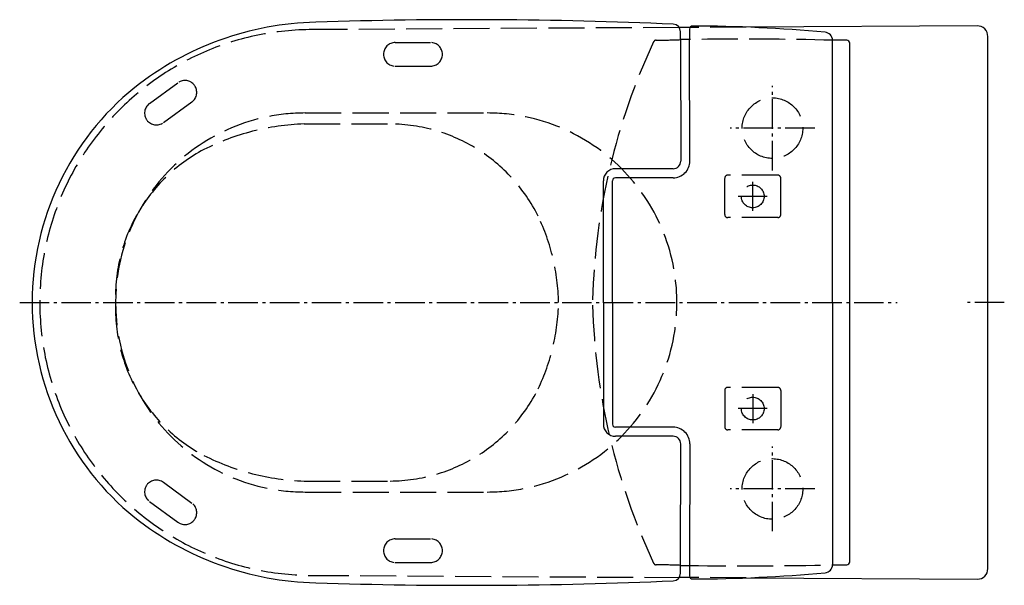
# Model space of a CAD drawing. Units: millimetres. Extents: x -638 to 11, y -187 to 187.
import ezdxf

# ---------------------------------------------------------------- set-up
doc = ezdxf.new("R2010")
doc.units = ezdxf.units.MM
doc.linetypes.add('AM_DIN_F_W050', pattern=[6.25, 4.75, -1.5])
doc.linetypes.add('AM_DIN_G_W050', pattern=[13.75, 9.75, -1.5, 1, -1.5])

msp = doc.modelspace()

# ---------------------------------------------------------------- linework, layer by layer
for p, q in [((-196.29, 181.42), (-203.49, 181.38)), ((-202.61, 173.38), (-202.49, 93.25)), ((-196.49, 93.26), (-196.61, 173.48)), ((-102.36, 0), (-102.36, 173)), ((-207.49, 88.25), (-245.5, 88.25)), ((-253.5, -0.12), (-253.5, 80.25)), ((-247.5, -0.12), (-247.5, 80.25)), ((-207.49, 82.25), (-245.5, 82.25)), ((-253.5, 0.11), (-253.5, -80.25)), ((-247.5, 0.11), (-247.5, -80.25)), ((-102.36, 0), (-102.36, -173)), ((-207.49, -82.25), (-245.5, -82.25)), ((-207.49, -88.25), (-245.5, -88.25)), ((-202.61, -173.38), (-202.49, -93.26)), ((-196.49, -93.27), (-196.61, -173.48)), ((-196.29, -181.42), (-203.49, -181.38))]:
    msp.add_line(p, q)
at = {"color": 6, "linetype": 'AM_DIN_F_W050', "ltscale": 5}
for p, q in [((-159.25, 181.63), (-196.29, 181.42)), ((-390.64, 171.5), (-367.39, 171.5)), ((-390.64, 155.9), (-367.39, 155.9)), ((-552.71, 131.22), (-533.94, 144.93)), ((-543.5, 118.62), (-524.73, 132.33)), ((-450.01, 125), (-330.01, 125)), ((-450.79, 117.82), (-393.96, 117.82)), ((-173.51, 58), (-173.51, 82)), ((-138.51, 84), (-171.51, 84)), ((-136.51, 58), (-136.51, 82)), ((-138.51, 56), (-171.51, 56)), ((-173.51, -58), (-173.51, -82)), ((-138.51, -56), (-171.51, -56)), ((-136.51, -58), (-136.51, -82)), ((-138.51, -84), (-171.51, -84)), ((-543.5, -118.62), (-524.73, -132.34)), ((-450.79, -117.83), (-393.96, -117.83)), ((-449.99, -125), (-330.01, -125)), ((-552.71, -131.22), (-533.94, -144.94)), ((-390.64, -155.9), (-367.39, -155.9)), ((-390.64, -171.51), (-367.39, -171.51)), ((-159.24, -181.63), (-196.29, -181.42))]:
    msp.add_line(p, q, dxfattribs=at)
at = {"color": 4, "linetype": 'AM_DIN_G_W050', "ltscale": 2}
for p, q in [((-142.01, 87.06), (-142.01, 142.94)), ((-114.07, 115), (-169.95, 115)), ((-155.01, 60.48), (-155.01, 79.52)), ((-145.49, 70), (-164.53, 70)), ((10.83, 0), (-13.38, 0)), ((-155.01, -60.48), (-155.01, -79.52)), ((-145.49, -70), (-164.53, -70)), ((-142.01, -150.94), (-142.01, -95.06)), ((-114.07, -123), (-169.95, -123))]:
    msp.add_line(p, q, dxfattribs=at)
msp.add_lwpolyline([(-91.01, 171, 0.414214), (-93.01, 173), (-102.36, 173, 0.378997), (-107.32, 178.27, 0.022298), (-194.6, 182.34, 0.414817), (-196.61, 180.34), (-196.61, 173.48, 0.000635), (-202.61, 173.38), (-202.62, 178.56, 0.400803), (-207.39, 183.55, 0.019529), (-443.03, 184.85, 0.163122), (-562.44, 141.82, 0.226078), (-630.01, 0, 0.226078), (-562.44, -141.82, 0.163122), (-443.03, -184.85, 0.019529), (-207.39, -183.55, 0.400803), (-202.62, -178.57), (-202.61, -173.38, 0.000635), (-196.61, -173.48), (-196.61, -180.34, 0.414817), (-194.6, -182.34, 0.022305), (-107.29, -178.27, 0.377415), (-102.36, -173), (-93.01, -173, 0.414214), (-91.01, -171)], format="xyb", close=True)
msp.add_lwpolyline([(-159.24, -181.63), (-7, -182.5, 0.413735), (-0.01, -175.5), (-0.01, 175.5, 0.417563), (-7.09, 182.5), (-159.25, 181.63)], format="xyb")
at = {"color": 6, "linetype": 'AM_DIN_F_W050', "ltscale": 5}
msp.add_lwpolyline([(-203.49, 181.38), (-445.01, 180, 1), (-445.01, -180), (-203.49, -181.38)], format="xyb", dxfattribs=at)
at = {"color": 4, "linetype": 'AM_DIN_G_W050', "ltscale": 2}
msp.add_lwpolyline([(-638.25, 0), (-59.74, 0)], dxfattribs=at)
at = {"color": 6, "linetype": 'AM_DIN_F_W050', "ltscale": 5}
for centre, radius in [((-142.01, 115), 20), ((-155.01, 70), 7.5), ((-155.01, -70), 7.5), ((-142.01, -123), 20)]:
    msp.add_circle(centre, radius, dxfattribs=at)
for centre, radius, start, end in [((-390.64, 163.7), 7.8, 90, 270), ((-367.39, 163.7), 7.8, 270, 90), ((170.31, -10.32), 431.09, 154.99739, 178.40171), ((-218.57, 171.05), 2, 91.63145, 154.99739), ((-218.63, 557.84), 384.79, 270, 272.38588), ((-161.42, -2189.19), 2362.93, 88.56773, 90.85317), ((-529.33, 138.63), 7.8, 306.15595, 126.15595), ((-548.1, 124.92), 7.8, 126.15595, 306.15595), ((-450.01, 0), 125, 90, 270), ((-330.01, 0), 125, 270, 90), ((-445.01, -42.04), 159.97, 92.07218, 116.68473), ((-394.67, 8.07), 109.68, 26.45372, 89.62817), ((-465.54, 4.1), 109.55, 117.92757, 182.14463), ((-171.51, 82), 2, 90, 180), ((-138.51, 82), 2, 0, 90), ((-421.06, -2.67), 138.11, 1.10766, 25.56356), ((-171.51, 58), 2, 180, 270), ((-138.51, 58), 2, 270, 0), ((-465.54, -4.1), 109.55, 177.85537, 242.07243), ((-421.06, 2.67), 138.11, 334.43644, 358.89234), ((170.31, 10.31), 431.09, 181.59829, 205.00261), ((-394.67, -8.07), 109.68, 270.37183, 333.54628), ((-171.51, -58), 2, 90, 180), ((-138.51, -58), 2, 0, 90), ((-171.51, -82), 2, 180, 270), ((-138.51, -82), 2, 270, 0), ((-445.01, 42.04), 159.97, 243.31527, 267.92782), ((-548.1, -124.92), 7.8, 53.84405, 233.84405), ((-529.33, -138.64), 7.8, 233.84405, 53.84405), ((-390.64, -163.7), 7.8, 90, 270), ((-367.39, -163.7), 7.8, 270, 90), ((-218.57, -171.05), 2, 205.00261, 268.36855), ((-218.63, -557.84), 384.79, 87.61412, 90), ((-161.42, 2189.19), 2362.93, 269.14683, 271.43227)]:
    msp.add_arc(centre, radius, start, end, dxfattribs=at)
for centre, radius, start, end in [((-207.49, 93.25), 11, 270, 0.08218), ((-207.49, 93.25), 5, 270, 0.08218), ((-245.5, 80.25), 8, 90, 180), ((-245.5, 80.25), 2, 90, 180), ((-245.5, -80.25), 8, 180, 270), ((-245.5, -80.25), 2, 180, 270), ((-207.49, -93.25), 11, 359.91782, 90), ((-207.49, -93.25), 5, 359.91782, 90)]:
    msp.add_arc(centre, radius, start, end)

doc.saveas('drawing.dxf')
